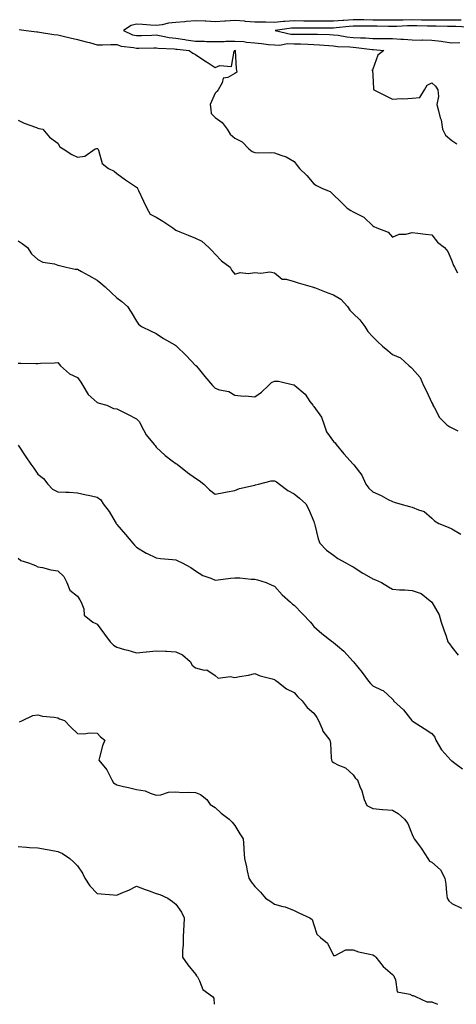
# Model space of a CAD drawing. Units: inches. Extents: x 902483 to 905123, y 7358618 to 7361258.
# Drawn here: x 904479 to 904700, y 7358618 to 7359117 of the extents above; entities that cross this region are included whole.
import ezdxf

# ---------------------------------------------------------------- set-up
doc = ezdxf.new("R2010")
doc.units = ezdxf.units.IN
doc.header["$MEASUREMENT"] = 0
doc.layers.add('Contour_90247358', color=7, linetype='Continuous', true_color=0x15ab90)

msp = doc.modelspace()

# ---------------------------------------------------------------- linework, layer by layer
at = {"layer": 'Contour_90247358'}
for points in [[(904702.82, 7359117.15, 3376), (904698.05, 7359117.22, 3376), (904693.34, 7359117.21, 3376), (904692.77, 7359117.2, 3376), (904688.05, 7359117.19, 3376), (904683.42, 7359117.29, 3376), (904682.67, 7359117.3, 3376), (904678.05, 7359117.4, 3376), (904673.43, 7359117.3, 3376), (904672.67, 7359117.3, 3376), (904668.05, 7359117.2, 3376), (904663.38, 7359117.25, 3376), (904662.72, 7359117.25, 3376), (904658.05, 7359117.3, 3376), (904653.5, 7359117.37, 3376), (904652.57, 7359117.4, 3376), (904648.05, 7359117.47, 3376), (904643.23, 7359117.1, 3376), (904642.88, 7359117.08, 3376), (904638.05, 7359116.69, 3376), (904633.3, 7359116.67, 3376), (904632.8, 7359116.67, 3376), (904628.05, 7359116.65, 3376), (904623.18, 7359116.79, 3376), (904622.92, 7359116.79, 3376), (904618.05, 7359116.93, 3376), (904613.36, 7359116.61, 3376), (904612.63, 7359116.5, 3376), (904608.05, 7359116.13, 3376), (904603.76, 7359116.21, 3376), (904602.28, 7359116.15, 3376), (904598.05, 7359116.23, 3376), (904593.35, 7359116.62, 3376), (904592.81, 7359116.68, 3376), (904588.05, 7359117.05, 3376), (904583.2, 7359116.77, 3376), (904582.87, 7359116.74, 3376), (904578.05, 7359116.44, 3376), (904573.3, 7359116.67, 3376), (904572.84, 7359116.71, 3376), (904568.05, 7359116.92, 3376), (904563.4, 7359116.57, 3376), (904562.53, 7359116.4, 3376), (904558.05, 7359115.97, 3376), (904554.28, 7359115.69, 3376), (904551.03, 7359114.9, 3376), (904548.05, 7359114.6, 3376), (904545.2, 7359114.77, 3376), (904541.11, 7359114.98, 3376), (904538.05, 7359115.17, 3376), (904535.38, 7359114.59, 3376), (904531.45, 7359111.92, 3376), (904536, 7359109.87, 3376), (904538.05, 7359109.38, 3376), (904540.53, 7359109.44, 3376), (904545.79, 7359109.66, 3376), (904548.05, 7359109.71, 3376), (904550.63, 7359109.34, 3376), (904554.6, 7359108.47, 3376), (904558.05, 7359108.05, 3376), (904562.63, 7359107.35, 3376), (904563.33, 7359107.2, 3376), (904568.05, 7359106.55, 3376), (904572.64, 7359106.51, 3376), (904573.56, 7359106.41, 3376), (904578.05, 7359106.36, 3376), (904582.55, 7359106.42, 3376), (904583.43, 7359106.54, 3376), (904588.05, 7359106.59, 3376), (904592.5, 7359106.37, 3376), (904593.97, 7359106, 3376), (904598.05, 7359105.71, 3376), (904601.52, 7359105.39, 3376), (904605.04, 7359104.94, 3376), (904608.05, 7359104.64, 3376), (904610.73, 7359104.59, 3376), (904614.63, 7359105.35, 3376), (904618.05, 7359105.3, 3376), (904621.36, 7359105.22, 3376), (904624.96, 7359105.01, 3376), (904628.05, 7359104.93, 3376), (904630.91, 7359104.78, 3376), (904635.65, 7359104.32, 3376), (904638.05, 7359104.18, 3376), (904640.07, 7359103.94, 3376), (904646.33, 7359103.64, 3376), (904648.05, 7359103.46, 3376), (904649.5, 7359103.37, 3376), (904657.64, 7359102.33, 3376), (904658.05, 7359102.3, 3376), (904658.43, 7359102.3, 3376), (904663.64, 7359101.92, 3376), (904660.53, 7359099.44, 3376), (904658.05, 7359092.43, 3376), (904657.88, 7359092.09, 3376), (904657.45, 7359091.92, 3376), (904657.93, 7359091.8, 3376), (904658.05, 7359089.29, 3376), (904658.45, 7359082.32, 3376), (904658.56, 7359081.92, 3376), (904664.88, 7359078.75, 3376), (904668.05, 7359077.14, 3376), (904672.45, 7359077.51, 3376), (904673.51, 7359077.38, 3376), (904678.05, 7359077.63, 3376), (904681.89, 7359078.08, 3376), (904684.31, 7359081.92, 3376), (904685.65, 7359084.32, 3376), (904688.05, 7359085.5, 3376), (904689.9, 7359083.77, 3376), (904691.03, 7359081.92, 3376), (904691.42, 7359078.55, 3376), (904690.51, 7359074.38, 3376), (904691.11, 7359071.92, 3376), (904692.23, 7359067.74, 3376), (904692.79, 7359066.66, 3376), (904693.41, 7359061.92, 3376), (904694.96, 7359058.83, 3376), (904698.05, 7359056.15, 3376), (904700.68, 7359054.54, 3376)], [(904706.28, 7359113.69, 3377), (904700.1, 7359113.97, 3377), (904698.05, 7359114, 3377), (904695.97, 7359114, 3377), (904690.26, 7359114.13, 3377), (904688.05, 7359114.12, 3377), (904685.8, 7359114.17, 3377), (904680.44, 7359114.31, 3377), (904678.05, 7359114.36, 3377), (904675.66, 7359114.31, 3377), (904670.15, 7359114.02, 3377), (904668.05, 7359113.97, 3377), (904665.97, 7359114, 3377), (904660.25, 7359114.12, 3377), (904658.05, 7359114.15, 3377), (904655.79, 7359114.18, 3377), (904650.3, 7359114.17, 3377), (904648.05, 7359114.21, 3377), (904645.93, 7359114.04, 3377), (904639.44, 7359113.31, 3377), (904638.05, 7359113.19, 3377), (904636.78, 7359113.19, 3377), (904629.26, 7359113.13, 3377), (904628.05, 7359113.12, 3377), (904626.81, 7359113.16, 3377), (904619.33, 7359113.2, 3377), (904618.05, 7359113.24, 3377), (904616.81, 7359113.16, 3377), (904608.51, 7359111.92, 3377), (904616.33, 7359110.19, 3377), (904618.05, 7359110.17, 3377), (904619.84, 7359110.13, 3377), (904626.32, 7359110.19, 3377), (904628.05, 7359110.14, 3377), (904629.92, 7359110.05, 3377), (904636.1, 7359109.97, 3377), (904638.05, 7359109.85, 3377), (904640.4, 7359109.57, 3377), (904644.9, 7359108.77, 3377), (904648.05, 7359108.43, 3377), (904651.77, 7359108.2, 3377), (904654.32, 7359108.19, 3377), (904658.05, 7359107.94, 3377), (904662.09, 7359107.88, 3377), (904664.09, 7359107.96, 3377), (904668.05, 7359107.9, 3377), (904672.32, 7359107.65, 3377), (904673.65, 7359107.52, 3377), (904678.05, 7359107.29, 3377), (904682.81, 7359107.17, 3377), (904683.32, 7359107.19, 3377), (904688.05, 7359107.05, 3377), (904692.74, 7359106.61, 3377), (904693.61, 7359106.37, 3377), (904698.05, 7359105.78, 3377), (904702.11, 7359105.98, 3377)], [(904478.55, 7359112.42, 3375), (904482.05, 7359111.92, 3375), (904487.45, 7359111.32, 3375), (904488.05, 7359111.26, 3375), (904488.82, 7359111.15, 3375), (904496.11, 7359109.98, 3375), (904498.05, 7359109.71, 3375), (904500.9, 7359109.07, 3375), (904504.37, 7359108.24, 3375), (904508.05, 7359107.46, 3375), (904512.44, 7359106.31, 3375), (904514.13, 7359105.84, 3375), (904518.05, 7359104.79, 3375), (904520.78, 7359104.66, 3375), (904525.03, 7359104.94, 3375), (904528.05, 7359104.82, 3375), (904530.22, 7359104.09, 3375), (904536.55, 7359103.43, 3375), (904538.05, 7359103.07, 3375), (904539.23, 7359103.09, 3375), (904546.84, 7359103.13, 3375), (904548.05, 7359103.16, 3375), (904549.13, 7359103, 3375), (904557.31, 7359102.66, 3375), (904558.05, 7359102.57, 3375), (904558.62, 7359102.49, 3375), (904564.88, 7359101.92, 3375), (904566.6, 7359100.48, 3375), (904568.05, 7359099.85, 3375), (904572.73, 7359096.6, 3375), (904574.43, 7359095.54, 3375), (904578.05, 7359093.24, 3375), (904580.31, 7359094.18, 3375), (904586.3, 7359093.67, 3375), (904587.71, 7359101.58, 3375), (904587.92, 7359101.92, 3375), (904588.05, 7359101.94, 3375), (904588.12, 7359101.92, 3375), (904588.14, 7359101.82, 3375), (904588.67, 7359092.54, 3375), (904588.85, 7359091.92, 3375), (904589.07, 7359090.91, 3375), (904588.05, 7359090.16, 3375), (904584.34, 7359088.21, 3375), (904582.12, 7359087.85, 3375), (904581.51, 7359085.38, 3375), (904579.49, 7359081.92, 3375), (904578.86, 7359081.11, 3375), (904578.05, 7359080.24, 3375), (904575.46, 7359074.51, 3375), (904575.76, 7359071.92, 3375), (904576, 7359069.87, 3375), (904578.05, 7359067.89, 3375), (904581.51, 7359065.38, 3375), (904584.15, 7359061.92, 3375), (904585.54, 7359059.41, 3375), (904588.05, 7359057.4, 3375), (904591.69, 7359055.56, 3375), (904595.14, 7359051.92, 3375), (904596.72, 7359050.59, 3375), (904598.05, 7359050.07, 3375), (904600.05, 7359049.92, 3375), (904606.29, 7359050.16, 3375), (904608.05, 7359049.99, 3375), (904611.29, 7359048.69, 3375), (904614, 7359047.87, 3375), (904618.05, 7359045.56, 3375), (904619.63, 7359043.5, 3375), (904620.8, 7359041.92, 3375), (904624.5, 7359038.37, 3375), (904628.05, 7359034.27, 3375), (904629.49, 7359033.35, 3375), (904632.52, 7359031.92, 3375), (904636.41, 7359030.28, 3375), (904638.05, 7359028.65, 3375), (904641.51, 7359025.38, 3375), (904645.07, 7359021.92, 3375), (904646.83, 7359020.7, 3375), (904648.05, 7359019.98, 3375), (904652.06, 7359017.91, 3375), (904653.51, 7359017.38, 3375), (904658.05, 7359012.82, 3375), (904658.61, 7359012.48, 3375), (904660.06, 7359011.92, 3375), (904665.76, 7359009.63, 3375), (904668.05, 7359007.23, 3375), (904671.37, 7359008.61, 3375), (904674.83, 7359008.7, 3375), (904678.05, 7359009.47, 3375), (904680.86, 7359009.11, 3375), (904684.84, 7359008.71, 3375), (904688.05, 7359008.28, 3375), (904690.8, 7359004.67, 3375), (904694.38, 7359001.92, 3375), (904696.03, 7358999.9, 3375), (904698.05, 7358995.18, 3375), (904698.98, 7358992.85, 3375), (904699.52, 7358991.92, 3375), (904700.94, 7358989.03, 3375)], [(904478.05, 7359066.49, 3374), (904481.12, 7359064.99, 3374), (904487.26, 7359062.71, 3374), (904488.05, 7359062.38, 3374), (904488.45, 7359062.32, 3374), (904490.56, 7359061.92, 3374), (904493.96, 7359057.83, 3374), (904498.05, 7359054.85, 3374), (904499.16, 7359053.03, 3374), (904500.92, 7359051.92, 3374), (904505.26, 7359049.13, 3374), (904508.05, 7359047.74, 3374), (904511.8, 7359048.17, 3374), (904517, 7359051.92, 3374), (904517.83, 7359052.14, 3374), (904518.05, 7359052.14, 3374), (904518.26, 7359052.13, 3374), (904518.39, 7359051.92, 3374), (904518.73, 7359051.24, 3374), (904520.66, 7359044.53, 3374), (904523.77, 7359041.92, 3374), (904526.68, 7359040.55, 3374), (904528.05, 7359039.43, 3374), (904532.42, 7359036.29, 3374), (904536.11, 7359033.86, 3374), (904538.05, 7359032.56, 3374), (904538.44, 7359032.31, 3374), (904538.63, 7359031.92, 3374), (904539.14, 7359030.83, 3374), (904541.54, 7359025.41, 3374), (904543.37, 7359021.92, 3374), (904545, 7359018.88, 3374), (904548.05, 7359017.32, 3374), (904551.38, 7359015.25, 3374), (904556.49, 7359011.92, 3374), (904557.33, 7359011.2, 3374), (904558.05, 7359010.71, 3374), (904560.1, 7359009.87, 3374), (904564.24, 7359008.11, 3374), (904568.05, 7359006.64, 3374), (904571.26, 7359005.13, 3374), (904574.74, 7359001.92, 3374), (904576.4, 7359000.27, 3374), (904578.05, 7358998.61, 3374), (904581.24, 7358995.11, 3374), (904585.67, 7358991.92, 3374), (904586.4, 7358990.27, 3374), (904588.05, 7358988.43, 3374), (904590.66, 7358989.31, 3374), (904594.89, 7358988.76, 3374), (904598.05, 7358989.26, 3374), (904601.13, 7358988.84, 3374), (904605.77, 7358989.64, 3374), (904608.05, 7358988.98, 3374), (904612.03, 7358985.9, 3374), (904614.05, 7358985.92, 3374), (904618.05, 7358984.72, 3374), (904620.15, 7358984.02, 3374), (904627.22, 7358981.92, 3374), (904627.84, 7358981.71, 3374), (904628.05, 7358981.7, 3374), (904628.41, 7358981.56, 3374), (904635.12, 7358978.99, 3374), (904638.05, 7358977.85, 3374), (904641.84, 7358975.71, 3374), (904645.15, 7358971.92, 3374), (904646.31, 7358970.17, 3374), (904648.05, 7358968.51, 3374), (904651.35, 7358965.22, 3374), (904653.96, 7358961.92, 3374), (904655.51, 7358959.38, 3374), (904658.05, 7358956.54, 3374), (904660.39, 7358954.26, 3374), (904662.96, 7358951.92, 3374), (904665.72, 7358949.59, 3374), (904668.05, 7358947.57, 3374), (904672.12, 7358945.99, 3374), (904676.4, 7358941.92, 3374), (904677.35, 7358941.22, 3374), (904678.05, 7358940.55, 3374), (904682.03, 7358935.9, 3374), (904683.69, 7358931.92, 3374), (904685.2, 7358929.07, 3374), (904688.05, 7358923.17, 3374), (904688.41, 7358922.28, 3374), (904688.55, 7358921.92, 3374), (904689.32, 7358920.65, 3374), (904691.85, 7358915.72, 3374), (904695.61, 7358911.92, 3374), (904697.12, 7358910.99, 3374), (904698.05, 7358910.46, 3374), (904701.11, 7358908.86, 3374)], [(904478.05, 7359005.36, 3373), (904480.07, 7359003.94, 3373), (904482.78, 7359001.92, 3373), (904484.8, 7358998.67, 3373), (904488.05, 7358995.82, 3373), (904490.59, 7358994.46, 3373), (904496.4, 7358993.57, 3373), (904498.05, 7358993.03, 3373), (904498.98, 7358992.85, 3373), (904502.42, 7358991.92, 3373), (904506.99, 7358990.86, 3373), (904508.05, 7358990.97, 3373), (904510.21, 7358989.76, 3373), (904513.87, 7358987.74, 3373), (904518.05, 7358985.33, 3373), (904519.89, 7358983.76, 3373), (904522.21, 7358981.92, 3373), (904525.28, 7358979.15, 3373), (904528.05, 7358976.43, 3373), (904530.57, 7358974.45, 3373), (904533.57, 7358971.92, 3373), (904535.28, 7358969.15, 3373), (904538.05, 7358964.51, 3373), (904539.07, 7358962.94, 3373), (904540.59, 7358961.92, 3373), (904545.59, 7358959.46, 3373), (904548.05, 7358958.33, 3373), (904551.82, 7358955.7, 3373), (904557.49, 7358952.48, 3373), (904558.05, 7358952.14, 3373), (904558.17, 7358952.04, 3373), (904558.29, 7358951.92, 3373), (904563.24, 7358947.1, 3373), (904568.05, 7358942.11, 3373), (904568.15, 7358942.02, 3373), (904568.28, 7358941.92, 3373), (904569.35, 7358940.62, 3373), (904572.68, 7358936.55, 3373), (904576.64, 7358931.92, 3373), (904577.31, 7358931.18, 3373), (904578.05, 7358930.51, 3373), (904580.22, 7358929.75, 3373), (904585.01, 7358928.88, 3373), (904588.05, 7358927.06, 3373), (904592.59, 7358926.46, 3373), (904593.39, 7358926.58, 3373), (904598.05, 7358926.21, 3373), (904601.49, 7358928.48, 3373), (904605.06, 7358931.92, 3373), (904606.59, 7358933.38, 3373), (904608.05, 7358934.08, 3373), (904610.18, 7358934.05, 3373), (904617.69, 7358932.28, 3373), (904618.05, 7358932.27, 3373), (904618.21, 7358932.08, 3373), (904618.42, 7358931.92, 3373), (904623.69, 7358927.56, 3373), (904626.13, 7358923.84, 3373), (904627.52, 7358921.92, 3373), (904627.74, 7358921.61, 3373), (904628.05, 7358921.3, 3373), (904631.94, 7358915.81, 3373), (904633.27, 7358911.92, 3373), (904634.53, 7358908.4, 3373), (904638.05, 7358903.58, 3373), (904638.94, 7358902.81, 3373), (904639.47, 7358901.92, 3373), (904643.32, 7358897.19, 3373), (904648.05, 7358891.99, 3373), (904648.09, 7358891.96, 3373), (904648.12, 7358891.92, 3373), (904648.3, 7358891.67, 3373), (904652.48, 7358886.35, 3373), (904654.53, 7358881.92, 3373), (904655.98, 7358879.85, 3373), (904658.05, 7358878.05, 3373), (904662.19, 7358876.06, 3373), (904665.86, 7358874.11, 3373), (904668.05, 7358872.99, 3373), (904668.87, 7358872.74, 3373), (904671.69, 7358871.92, 3373), (904676.59, 7358870.47, 3373), (904678.05, 7358870.18, 3373), (904681.17, 7358868.79, 3373), (904684.13, 7358868, 3373), (904688.05, 7358864.63, 3373), (904689.37, 7358863.24, 3373), (904691.47, 7358861.92, 3373), (904696.24, 7358860.12, 3373), (904698.05, 7358859.24, 3373), (904702.63, 7358856.51, 3373)], [(904478.05, 7358943.18, 3372), (904479.33, 7358943.21, 3372), (904486.89, 7358943.08, 3372), (904488.05, 7358943.11, 3372), (904489.33, 7358943.2, 3372), (904496.5, 7358943.47, 3372), (904498.05, 7358943.6, 3372), (904498.88, 7358942.74, 3372), (904499.47, 7358941.92, 3372), (904504.03, 7358937.9, 3372), (904508.05, 7358935.89, 3372), (904509.78, 7358933.65, 3372), (904510.87, 7358931.92, 3372), (904513.53, 7358927.4, 3372), (904518.05, 7358923.21, 3372), (904519.05, 7358922.92, 3372), (904522.95, 7358921.92, 3372), (904526.35, 7358920.22, 3372), (904528.05, 7358920.12, 3372), (904531.73, 7358918.25, 3372), (904533.48, 7358917.35, 3372), (904538.05, 7358915.04, 3372), (904539.57, 7358913.44, 3372), (904540.19, 7358911.92, 3372), (904543.05, 7358906.92, 3372), (904547.06, 7358901.92, 3372), (904547.55, 7358901.42, 3372), (904548.05, 7358900.7, 3372), (904552.54, 7358896.41, 3372), (904556.24, 7358893.73, 3372), (904558.05, 7358892.37, 3372), (904558.31, 7358892.18, 3372), (904558.68, 7358891.92, 3372), (904563.96, 7358887.83, 3372), (904568.05, 7358884.92, 3372), (904569.88, 7358883.75, 3372), (904572.19, 7358881.92, 3372), (904575.06, 7358878.93, 3372), (904578.05, 7358876.85, 3372), (904582.34, 7358877.63, 3372), (904584.09, 7358877.97, 3372), (904588.05, 7358878.7, 3372), (904590.34, 7358879.63, 3372), (904597.3, 7358881.17, 3372), (904598.05, 7358881.4, 3372), (904598.48, 7358881.49, 3372), (904599.96, 7358881.92, 3372), (904606.43, 7358883.54, 3372), (904608.05, 7358883.53, 3372), (904609.12, 7358882.99, 3372), (904610.71, 7358881.92, 3372), (904614.81, 7358878.68, 3372), (904618.05, 7358876.97, 3372), (904620.88, 7358874.75, 3372), (904624.06, 7358871.92, 3372), (904625.4, 7358869.27, 3372), (904628.05, 7358862.94, 3372), (904628.33, 7358862.2, 3372), (904628.48, 7358861.92, 3372), (904628.67, 7358861.31, 3372), (904630.21, 7358854.09, 3372), (904631.04, 7358851.92, 3372), (904634.55, 7358848.42, 3372), (904638.05, 7358845.89, 3372), (904640.34, 7358844.21, 3372), (904644.3, 7358841.92, 3372), (904646.74, 7358840.61, 3372), (904648.05, 7358839.97, 3372), (904652.87, 7358836.74, 3372), (904653.65, 7358836.32, 3372), (904658.05, 7358833.8, 3372), (904659.4, 7358833.27, 3372), (904662.4, 7358831.92, 3372), (904665.97, 7358829.85, 3372), (904668.05, 7358828.59, 3372), (904671.64, 7358828.33, 3372), (904674.3, 7358828.17, 3372), (904678.05, 7358827.9, 3372), (904682.56, 7358826.43, 3372), (904688.05, 7358821.92, 3372), (904691.65, 7358815.52, 3372), (904692.75, 7358811.92, 3372), (904694.09, 7358807.96, 3372), (904695.17, 7358804.8, 3372), (904696.15, 7358801.92, 3372), (904696.97, 7358800.84, 3372), (904698.05, 7358799.14, 3372), (904701.28, 7358795.15, 3372)], [(904478.05, 7358901.57, 3371), (904481.92, 7358895.79, 3371), (904484.44, 7358891.92, 3371), (904486.02, 7358889.89, 3371), (904488.05, 7358886.99, 3371), (904490.78, 7358884.65, 3371), (904493.1, 7358881.92, 3371), (904495.42, 7358879.29, 3371), (904498.05, 7358878, 3371), (904502.24, 7358877.73, 3371), (904503.9, 7358877.77, 3371), (904508.05, 7358877.46, 3371), (904512.54, 7358876.41, 3371), (904513.77, 7358876.2, 3371), (904518.05, 7358875.28, 3371), (904519.99, 7358873.87, 3371), (904521.17, 7358871.92, 3371), (904524.15, 7358868.02, 3371), (904527.3, 7358862.67, 3371), (904527.77, 7358861.92, 3371), (904527.86, 7358861.73, 3371), (904528.05, 7358861.42, 3371), (904532.42, 7358856.29, 3371), (904536.2, 7358851.92, 3371), (904536.98, 7358850.85, 3371), (904538.05, 7358849.82, 3371), (904543.01, 7358846.88, 3371), (904543.14, 7358846.83, 3371), (904548.05, 7358844.49, 3371), (904550.28, 7358844.14, 3371), (904556.26, 7358843.71, 3371), (904558.05, 7358843.46, 3371), (904559.08, 7358842.95, 3371), (904561.22, 7358841.92, 3371), (904565.65, 7358839.52, 3371), (904568.05, 7358837.9, 3371), (904571.68, 7358835.55, 3371), (904575.8, 7358834.17, 3371), (904578.05, 7358833.18, 3371), (904579.46, 7358833.33, 3371), (904585.82, 7358834.15, 3371), (904588.05, 7358834.38, 3371), (904590.46, 7358834.32, 3371), (904596.23, 7358833.74, 3371), (904598.05, 7358833.68, 3371), (904599.44, 7358833.31, 3371), (904603.91, 7358831.92, 3371), (904606.77, 7358830.64, 3371), (904608.05, 7358830.15, 3371), (904611.92, 7358825.79, 3371), (904616.21, 7358821.92, 3371), (904617.17, 7358821.04, 3371), (904618.05, 7358820.41, 3371), (904622.28, 7358816.15, 3371), (904626.42, 7358811.92, 3371), (904627.11, 7358810.98, 3371), (904628.05, 7358809.73, 3371), (904632.19, 7358806.05, 3371), (904637.51, 7358801.92, 3371), (904637.85, 7358801.72, 3371), (904638.05, 7358801.59, 3371), (904640.13, 7358799.84, 3371), (904643.34, 7358797.22, 3371), (904648.05, 7358791.95, 3371), (904648.08, 7358791.92, 3371), (904648.19, 7358791.78, 3371), (904652.53, 7358786.4, 3371), (904655.86, 7358781.92, 3371), (904656.89, 7358780.76, 3371), (904658.05, 7358779.51, 3371), (904662.67, 7358777.3, 3371), (904663.25, 7358777.12, 3371), (904668.05, 7358772.73, 3371), (904668.44, 7358772.31, 3371), (904668.59, 7358771.92, 3371), (904673.52, 7358767.39, 3371), (904677.09, 7358762.88, 3371), (904677.87, 7358761.92, 3371), (904677.96, 7358761.83, 3371), (904678.05, 7358761.75, 3371), (904678.5, 7358761.47, 3371), (904684.07, 7358757.94, 3371), (904688.05, 7358755.45, 3371), (904689.57, 7358753.44, 3371), (904689.93, 7358751.92, 3371), (904692.87, 7358747.09, 3371), (904693, 7358746.87, 3371), (904697.62, 7358741.92, 3371), (904697.82, 7358741.69, 3371), (904698.05, 7358741.46, 3371), (904699.64, 7358740.33, 3371), (904703.59, 7358737.46, 3371)], [(904478.05, 7358844.27, 3370), (904479.32, 7358843.19, 3370), (904483.25, 7358841.92, 3370), (904486.74, 7358840.61, 3370), (904488.05, 7358839.96, 3370), (904490.43, 7358839.54, 3370), (904494.51, 7358838.38, 3370), (904498.05, 7358837.89, 3370), (904501.11, 7358834.98, 3370), (904502.78, 7358831.92, 3370), (904504.22, 7358828.09, 3370), (904508.05, 7358825.04, 3370), (904509.38, 7358823.25, 3370), (904510.05, 7358821.92, 3370), (904511.33, 7358818.64, 3370), (904511.56, 7358815.43, 3370), (904515.96, 7358811.92, 3370), (904517.38, 7358811.25, 3370), (904518.05, 7358810.76, 3370), (904521.86, 7358805.73, 3370), (904524.65, 7358801.92, 3370), (904526.31, 7358800.18, 3370), (904528.05, 7358799.11, 3370), (904531.94, 7358798.03, 3370), (904533.74, 7358797.61, 3370), (904538.05, 7358796.24, 3370), (904542.93, 7358796.8, 3370), (904543.14, 7358796.83, 3370), (904548.05, 7358797.35, 3370), (904552.86, 7358797.11, 3370), (904553.24, 7358797.11, 3370), (904558.05, 7358796.82, 3370), (904561.38, 7358795.25, 3370), (904565.35, 7358791.92, 3370), (904566.25, 7358790.12, 3370), (904568.05, 7358788.68, 3370), (904572.44, 7358787.53, 3370), (904573.75, 7358787.62, 3370), (904578.05, 7358784.76, 3370), (904579.51, 7358783.39, 3370), (904585.62, 7358784.35, 3370), (904588.05, 7358783.72, 3370), (904590.36, 7358784.23, 3370), (904594.94, 7358785.03, 3370), (904598.05, 7358785.81, 3370), (904600.76, 7358784.63, 3370), (904606.86, 7358783.11, 3370), (904608.05, 7358782.71, 3370), (904608.48, 7358782.35, 3370), (904609.32, 7358781.92, 3370), (904614.23, 7358778.1, 3370), (904618.05, 7358776.17, 3370), (904620.03, 7358773.9, 3370), (904622.09, 7358771.92, 3370), (904624.64, 7358768.51, 3370), (904628.05, 7358765.67, 3370), (904629.62, 7358763.49, 3370), (904630.39, 7358761.92, 3370), (904632.27, 7358757.7, 3370), (904632.63, 7358756.49, 3370), (904636.22, 7358751.92, 3370), (904636.52, 7358750.39, 3370), (904636.86, 7358743.11, 3370), (904637.04, 7358741.92, 3370), (904637.38, 7358741.25, 3370), (904638.05, 7358740.68, 3370), (904640.6, 7358739.37, 3370), (904644.15, 7358738.03, 3370), (904648.05, 7358734.42, 3370), (904649.02, 7358732.89, 3370), (904650.29, 7358731.92, 3370), (904651.44, 7358728.52, 3370), (904652.37, 7358726.24, 3370), (904653.61, 7358721.92, 3370), (904654.93, 7358718.8, 3370), (904658.05, 7358717.27, 3370), (904662.95, 7358716.82, 3370), (904663.15, 7358716.82, 3370), (904668.05, 7358716.44, 3370), (904670.92, 7358714.79, 3370), (904674.06, 7358711.92, 3370), (904675.87, 7358709.74, 3370), (904678.05, 7358704.09, 3370), (904678.73, 7358702.61, 3370), (904679.02, 7358701.92, 3370), (904681.65, 7358698.32, 3370), (904682.85, 7358696.72, 3370), (904685.97, 7358691.92, 3370), (904686.71, 7358690.58, 3370), (904688.05, 7358690.08, 3370), (904692.32, 7358686.19, 3370), (904694.58, 7358681.92, 3370), (904695.03, 7358678.9, 3370), (904695.44, 7358674.53, 3370), (904695.8, 7358671.92, 3370), (904696.68, 7358670.55, 3370), (904698.05, 7358669.21, 3370), (904702.98, 7358666.85, 3370)], [(904478.63, 7358761.34, 3369), (904480.15, 7358761.92, 3369), (904485.5, 7358764.47, 3369), (904488.05, 7358764.87, 3369), (904490.35, 7358764.22, 3369), (904496.26, 7358763.71, 3369), (904498.05, 7358763.34, 3369), (904498.99, 7358762.86, 3369), (904501.49, 7358761.92, 3369), (904504.7, 7358758.57, 3369), (904508.05, 7358755.38, 3369), (904511.29, 7358755.15, 3369), (904514.22, 7358755.75, 3369), (904518.05, 7358755.59, 3369), (904519.73, 7358753.6, 3369), (904522.03, 7358751.92, 3369), (904520.85, 7358749.12, 3369), (904519.3, 7358743.17, 3369), (904518.88, 7358741.92, 3369), (904523.05, 7358736.92, 3369), (904525.58, 7358731.92, 3369), (904526.41, 7358730.28, 3369), (904528.05, 7358729.32, 3369), (904531.43, 7358728.54, 3369), (904534.06, 7358727.93, 3369), (904538.05, 7358727.01, 3369), (904542.38, 7358726.25, 3369), (904544.94, 7358725.03, 3369), (904548.05, 7358724.11, 3369), (904550.36, 7358724.23, 3369), (904554.3, 7358725.67, 3369), (904558.05, 7358725.77, 3369), (904561.63, 7358725.5, 3369), (904564.38, 7358725.59, 3369), (904568.05, 7358725.38, 3369), (904570.59, 7358724.46, 3369), (904573.84, 7358721.92, 3369), (904575.48, 7358719.34, 3369), (904578.05, 7358717.82, 3369), (904581.09, 7358714.96, 3369), (904585.18, 7358711.92, 3369), (904586.58, 7358710.45, 3369), (904588.05, 7358708.77, 3369), (904590.53, 7358704.4, 3369), (904592.25, 7358701.92, 3369), (904592.52, 7358697.45, 3369), (904592.58, 7358696.45, 3369), (904592.85, 7358691.92, 3369), (904593.83, 7358687.7, 3369), (904594.21, 7358685.77, 3369), (904595.04, 7358681.92, 3369), (904596.24, 7358680.11, 3369), (904598.05, 7358677.75, 3369), (904601.05, 7358674.92, 3369), (904603.53, 7358671.92, 3369), (904606.21, 7358670.08, 3369), (904608.05, 7358668.88, 3369), (904612.33, 7358667.64, 3369), (904613.55, 7358667.42, 3369), (904618.05, 7358665.65, 3369), (904620.52, 7358664.39, 3369), (904626.11, 7358661.92, 3369), (904627.2, 7358661.07, 3369), (904628.05, 7358658.26, 3369), (904629.68, 7358653.55, 3369), (904631.43, 7358651.92, 3369), (904635.07, 7358648.94, 3369), (904638.05, 7358642.79, 3369), (904638.88, 7358642.75, 3369), (904644.36, 7358645.6, 3369), (904648.05, 7358645.55, 3369), (904650.81, 7358644.68, 3369), (904656.47, 7358643.5, 3369), (904658.05, 7358643.08, 3369), (904658.81, 7358642.67, 3369), (904659.47, 7358641.92, 3369), (904663.25, 7358637.12, 3369), (904668.05, 7358633.14, 3369), (904668.62, 7358632.49, 3369), (904668.78, 7358631.92, 3369), (904669.59, 7358630.38, 3369), (904670.43, 7358624.3, 3369), (904676.89, 7358623.08, 3369), (904678.05, 7358622.43, 3369), (904678.53, 7358622.41, 3369), (904679.7, 7358621.92, 3369), (904685.43, 7358619.3, 3369), (904688.05, 7358619.25, 3369), (904690.81, 7358618, 3369)], [(904478.05, 7358698.03, 3368), (904482.19, 7358697.78, 3368), (904483.7, 7358697.57, 3368), (904488.05, 7358697.36, 3368), (904492.67, 7358696.54, 3368), (904493.66, 7358696.31, 3368), (904498.05, 7358695.45, 3368), (904500.57, 7358694.44, 3368), (904504.2, 7358691.92, 3368), (904506.25, 7358690.12, 3368), (904508.05, 7358688.2, 3368), (904510.69, 7358684.56, 3368), (904511.84, 7358681.92, 3368), (904514.3, 7358678.18, 3368), (904518.05, 7358674.2, 3368), (904520.19, 7358674.06, 3368), (904526.46, 7358673.51, 3368), (904528.05, 7358673.4, 3368), (904530.7, 7358674.57, 3368), (904534.09, 7358675.88, 3368), (904538.05, 7358677.98, 3368), (904542.42, 7358676.29, 3368), (904544.44, 7358675.54, 3368), (904548.05, 7358674.17, 3368), (904549.83, 7358673.7, 3368), (904554.04, 7358671.92, 3368), (904556.29, 7358670.16, 3368), (904558.05, 7358668.8, 3368), (904560.87, 7358664.74, 3368), (904562.18, 7358661.92, 3368), (904562.01, 7358657.97, 3368), (904561.87, 7358655.74, 3368), (904561.71, 7358651.92, 3368), (904561.72, 7358648.25, 3368), (904561.39, 7358645.26, 3368), (904561.4, 7358641.92, 3368), (904564.07, 7358637.94, 3368), (904568.05, 7358633.25, 3368), (904568.57, 7358632.44, 3368), (904568.97, 7358631.92, 3368), (904570.12, 7358629.85, 3368), (904571.71, 7358625.58, 3368), (904576.57, 7358621.92, 3368), (904577.3, 7358621.17, 3368), (904577.54, 7358618, 3368)]]:
    msp.add_polyline3d(points, dxfattribs=at)

doc.saveas('drawing.dxf')
